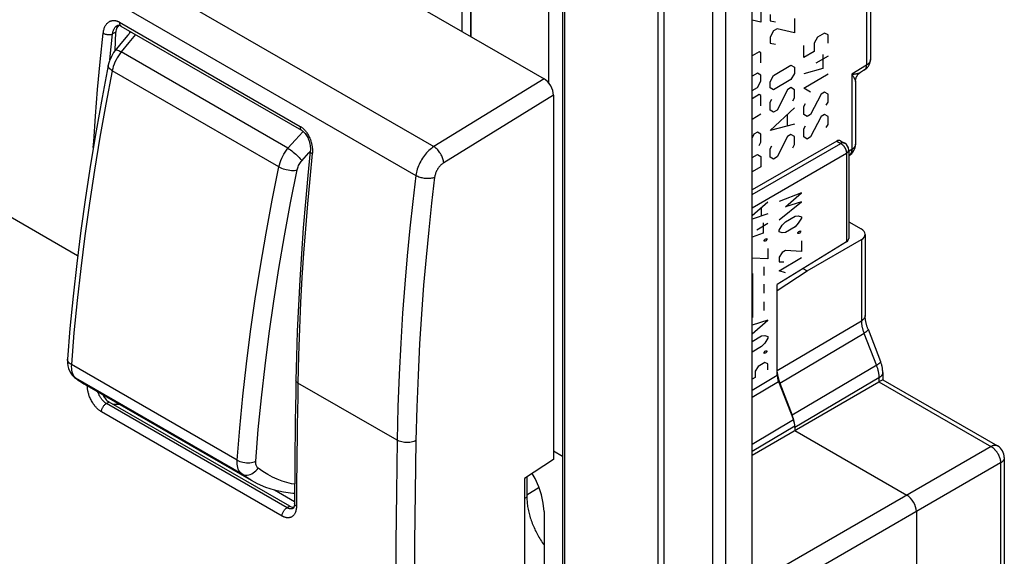
# Model space of a CAD drawing. Units: millimetres. Extents: x 101 to 170.4, y 49.9 to 147.7.
# Drawn here: x 133.8 to 170.4, y 84.8 to 104.8 of the extents above; entities that cross this region are included whole.
import ezdxf

# ---------------------------------------------------------------- set-up
doc = ezdxf.new("R2010")
doc.units = ezdxf.units.MM
doc.header["$LTSCALE"] = 16.335
doc.layers.get('0').update_dxf_attribs({"linetype": 'CONTINUOUS'})
for name, color, linetype in [('ASSI', 7, 'CONTINUOUS'), ('CURVE', 7, 'CONTINUOUS'), ('RACCORDO', 7, 'CONTINUOUS')]:
    doc.layers.add(name, color=color, linetype=linetype)

msp = doc.modelspace()

# ---------------------------------------------------------------- linework, layer by layer
at = {"color": 7, "linetype": 'CONTINUOUS'}
for p, q in [((106.471, 129.624), (153.284, 102.595)), ((161.025, 53.462), (161.025, 111.023)), ((153.459, 102.44), (153.459, 107.88)), ((153.968, 107.687), (153.968, 60.495)), ((165.43, 107.54), (165.43, 103.305)), ((150.551, 106.936), (150.551, 104.173)), ((150.562, 106.942), (150.562, 104.167)), ((150.231, 104.358), (150.231, 105.976)), ((137.518, 104.566), (137.534, 104.558)), ((137.535, 104.557), (144.257, 100.675)), ((137.318, 103.642), (137.348, 104.325)), ((165.43, 103.305), (165.43, 103.305)), ((165.213, 102.924), (165.062, 102.831)), ((164.875, 102.493), (164.875, 100.158)), ((153.637, 101.983), (153.637, 88.412)), ((164.176, 100.27), (161.025, 98.451)), ((164.32, 100.284), (164.473, 100.196)), ((164.623, 99.936), (164.623, 96.644)), ((164.638, 99.732), (164.623, 99.723)), ((164.623, 97.265), (165.089, 96.996)), ((165.235, 96.794), (165.235, 93.776)), ((164.539, 96.521), (161.964, 94.929)), ((163.074, 95.431), (165.095, 96.598)), ((161.964, 94.699), (163.074, 95.431)), ((162.92, 95.52), (163.074, 95.431)), ((161.964, 91.549), (161.964, 94.929)), ((165.343, 93.262), (165.808, 92.065)), ((165.889, 91.652), (165.889, 91.38)), ((161.025, 88.571), (165.749, 91.299)), ((162.012, 91.318), (162.569, 89.881)), ((162.057, 91.257), (162.522, 90.059)), ((165.889, 91.38), (165.749, 91.299)), ((165.889, 91.38), (170.165, 88.911)), ((143.821, 86.667), (137.098, 90.549)), ((162.616, 89.65), (162.616, 89.49)), ((162.616, 89.49), (166.788, 87.081)), ((153.968, 88.522), (153.637, 88.713)), ((153.637, 88.412), (152.558, 87.703)), ((170.415, 88.478), (170.415, 81.013)), ((152.558, 87.703), (152.558, 79.538)), ((152.646, 87.761), (152.646, 86.999)), ((143.256, 87.274), (143.995, 86.847)), ((143.998, 87.233), (143.995, 86.772)), ((143.944, 86.589), (143.944, 86.589)), ((143.995, 86.772), (143.995, 86.772)), ((167.142, 86.469), (167.142, 82.795))]:
    msp.add_line(p, q, dxfattribs=at)
at = {"color": 250, "linetype": 'CONTINUOUS'}
for p, q in [((102.512, 127.013), (149.183, 100.065)), ((101.855, 125.933), (148.515, 98.992)), ((157.537, 53.19), (157.537, 110.751)), ((157.761, 53.115), (157.761, 110.677)), ((159.556, 110.399), (159.556, 52.838)), ((160.033, 110.47), (160.033, 52.909)), ((154.041, 107.585), (154.041, 60.393)), ((165.29, 107.354), (165.29, 103.104)), ((135.925, 95.991), (120.487, 104.905)), ((137.378, 104.48), (137.43, 104.538)), ((137.408, 104.579), (137.409, 104.58)), ((137.43, 104.538), (137.47, 104.584)), ((137.485, 104.701), (144.207, 100.82)), ((137.534, 104.558), (137.535, 104.557)), ((137.126, 103.297), (137.224, 104.263)), ((137.348, 104.325), (137.224, 104.263)), ((165.29, 103.104), (164.734, 102.76)), ((153.284, 102.595), (149.183, 100.065)), ((153.637, 101.983), (149.549, 99.461)), ((161.025, 98.277), (164.326, 100.183)), ((164.875, 100.158), (164.875, 100.154)), ((161.025, 97.787), (164.539, 99.816)), ((164.538, 99.827), (164.539, 96.521)), ((164.748, 99.965), (164.623, 99.888)), ((165.095, 96.598), (165.095, 93.575)), ((161.964, 91.721), (165.095, 93.575)), ((162.057, 91.257), (165.202, 93.12)), ((165.19, 93.112), (165.654, 91.915)), ((165.667, 91.922), (162.522, 90.059)), ((147.815, 89.127), (144.124, 91.258)), ((161.025, 90.993), (161.964, 91.549)), ((161.025, 90.734), (162.012, 91.318)), ((165.749, 91.452), (162.616, 89.596)), ((165.749, 91.452), (165.749, 91.299)), ((137.098, 90.549), (136.994, 90.493)), ((143.534, 86.303), (136.81, 90.185)), ((143.717, 86.611), (136.994, 90.493)), ((162.569, 89.881), (161.025, 88.967)), ((162.616, 89.65), (161.025, 88.707)), ((169.921, 88.89), (161.025, 83.754)), ((170.274, 88.278), (161.025, 82.937)), ((170.274, 88.292), (170.274, 80.813)), ((153.102, 87.366), (152.646, 87.084)), ((152.646, 86.999), (152.558, 86.952)), ((143.821, 86.668), (143.717, 86.611))]:
    msp.add_line(p, q, dxfattribs=at)
for points in [[(136.875, 104.29), (136.881, 104.333), (136.888, 104.372), (136.896, 104.41), (136.906, 104.445), (136.917, 104.477), (136.929, 104.508), (136.942, 104.536), (136.955, 104.562), (136.969, 104.586), (136.984, 104.608), (136.999, 104.628), (137.015, 104.647), (137.03, 104.663), (137.046, 104.679), (137.063, 104.692), (137.079, 104.704), (137.095, 104.715), (137.112, 104.725), (137.128, 104.733), (137.144, 104.74), (137.16, 104.746), (137.176, 104.752), (137.192, 104.756), (137.208, 104.759), (137.223, 104.762), (137.238, 104.763), (137.253, 104.764), (137.268, 104.765), (137.283, 104.764), (137.297, 104.763), (137.311, 104.762), (137.324, 104.76), (137.338, 104.758), (137.351, 104.755), (137.363, 104.752), (137.375, 104.748), (137.387, 104.745), (137.399, 104.741), (137.41, 104.737), (137.422, 104.732), (137.434, 104.727), (137.446, 104.721), (137.458, 104.715), (137.472, 104.708), (137.485, 104.701)], [(137.224, 104.263), (137.229, 104.292), (137.234, 104.319), (137.24, 104.344), (137.247, 104.368), (137.255, 104.391), (137.264, 104.413), (137.273, 104.432), (137.282, 104.451), (137.292, 104.468), (137.302, 104.483), (137.312, 104.498), (137.323, 104.511), (137.333, 104.523), (137.344, 104.534), (137.355, 104.543), (137.366, 104.552), (137.377, 104.56), (137.387, 104.568), (137.398, 104.574), (137.408, 104.579)], [(137.485, 104.701), (137.483, 104.678), (137.484, 104.656), (137.486, 104.635), (137.491, 104.616), (137.498, 104.599), (137.506, 104.584), (137.517, 104.571), (137.529, 104.561), (137.534, 104.558)], [(136.508, 100.033), (136.522, 100.261), (136.589, 101.2), (136.67, 102.191), (136.765, 103.221), (136.875, 104.29)], [(136.875, 104.29), (136.899, 104.278), (136.926, 104.267), (136.955, 104.257), (136.986, 104.249), (137.017, 104.244), (137.049, 104.24), (137.081, 104.238), (137.113, 104.239), (137.144, 104.242), (137.173, 104.246), (137.199, 104.253), (137.224, 104.261)], [(165.214, 102.925), (165.221, 102.93), (165.229, 102.935), (165.236, 102.942), (165.242, 102.949), (165.248, 102.956), (165.254, 102.964), (165.26, 102.972), (165.265, 102.981), (165.269, 102.99), (165.273, 103), (165.277, 103.01), (165.28, 103.02), (165.283, 103.031), (165.285, 103.042), (165.287, 103.054), (165.289, 103.066), (165.29, 103.078), (165.29, 103.091), (165.29, 103.104)], [(165.43, 103.305), (165.43, 103.298), (165.43, 103.288), (165.428, 103.277), (165.426, 103.267), (165.423, 103.256), (165.42, 103.246), (165.416, 103.235), (165.411, 103.225), (165.405, 103.215), (165.399, 103.205), (165.393, 103.195), (165.385, 103.185), (165.377, 103.175), (165.369, 103.166), (165.36, 103.156), (165.35, 103.147), (165.339, 103.138), (165.328, 103.129), (165.316, 103.12), (165.303, 103.112), (165.29, 103.104)], [(164.734, 102.76), (164.734, 99.941), (164.734, 99.925), (164.732, 99.91), (164.731, 99.895), (164.728, 99.88), (164.725, 99.866), (164.722, 99.852), (164.718, 99.839), (164.713, 99.827), (164.708, 99.815), (164.702, 99.803), (164.696, 99.792), (164.689, 99.782), (164.682, 99.772), (164.674, 99.763), (164.666, 99.754), (164.657, 99.746), (164.648, 99.739), (164.638, 99.732)], [(164.734, 102.76), (164.767, 102.762), (164.798, 102.765), (164.827, 102.768), (164.854, 102.771), (164.878, 102.775), (164.901, 102.779), (164.923, 102.783), (164.943, 102.787), (164.961, 102.792), (164.978, 102.796), (164.994, 102.801), (165.008, 102.806), (165.021, 102.811), (165.033, 102.816), (165.044, 102.821), (165.054, 102.826), (165.063, 102.832)], [(164.734, 102.76), (164.752, 102.735), (164.769, 102.711), (164.784, 102.689), (164.797, 102.668), (164.809, 102.649), (164.82, 102.631), (164.83, 102.614), (164.838, 102.599), (164.845, 102.584), (164.852, 102.571), (164.857, 102.558), (164.862, 102.547), (164.866, 102.536), (164.869, 102.526), (164.871, 102.517), (164.873, 102.509), (164.874, 102.502), (164.875, 102.495), (164.875, 102.493)], [(144.207, 100.82), (144.206, 100.796), (144.206, 100.774), (144.209, 100.754), (144.213, 100.735), (144.22, 100.717), (144.229, 100.702), (144.239, 100.69), (144.251, 100.679), (144.257, 100.675)], [(144.207, 100.82), (144.224, 100.81), (144.24, 100.799), (144.257, 100.787), (144.274, 100.775), (144.291, 100.761), (144.309, 100.747), (144.327, 100.73), (144.345, 100.713)], [(144.345, 100.713), (144.363, 100.694), (144.382, 100.674), (144.401, 100.652), (144.42, 100.628), (144.44, 100.603), (144.459, 100.575), (144.478, 100.546), (144.497, 100.515), (144.515, 100.483), (144.532, 100.45), (144.548, 100.416), (144.563, 100.383), (144.577, 100.35), (144.589, 100.318), (144.6, 100.287), (144.609, 100.257), (144.618, 100.229), (144.625, 100.201), (144.632, 100.174), (144.637, 100.149), (144.642, 100.124), (144.646, 100.1), (144.65, 100.077), (144.653, 100.055), (144.656, 100.034), (144.658, 100.014), (144.66, 99.994), (144.661, 99.975), (144.662, 99.957), (144.663, 99.94), (144.663, 99.923), (144.663, 99.906), (144.663, 99.891), (144.663, 99.876), (144.662, 99.861), (144.662, 99.847), (144.661, 99.834), (144.66, 99.821), (144.659, 99.808), (144.562, 98.86)], [(149.183, 100.065), (149.137, 100.035), (149.091, 100), (149.046, 99.963), (149.001, 99.923), (148.957, 99.88), (148.915, 99.835), (148.873, 99.787), (148.833, 99.737), (148.795, 99.685), (148.759, 99.631), (148.724, 99.576), (148.692, 99.519), (148.662, 99.461), (148.634, 99.403), (148.609, 99.344), (148.586, 99.284), (148.566, 99.225), (148.549, 99.166), (148.535, 99.107), (148.524, 99.049), (148.515, 98.992)], [(149.549, 99.461), (149.546, 99.496), (149.541, 99.533), (149.533, 99.571), (149.522, 99.609), (149.509, 99.648), (149.493, 99.687), (149.476, 99.726), (149.456, 99.764), (149.434, 99.802), (149.411, 99.839), (149.386, 99.874), (149.36, 99.908), (149.332, 99.94), (149.303, 99.97), (149.274, 99.998), (149.244, 100.023), (149.214, 100.046), (149.183, 100.065)], [(164.176, 100.27), (164.336, 100.178), (164.345, 100.172), (164.355, 100.165), (164.364, 100.158), (164.373, 100.151), (164.382, 100.144), (164.391, 100.136), (164.4, 100.127), (164.409, 100.118), (164.417, 100.109), (164.426, 100.1), (164.434, 100.09), (164.442, 100.08), (164.45, 100.069), (164.457, 100.059), (164.464, 100.048), (164.471, 100.037), (164.478, 100.026), (164.484, 100.014), (164.49, 100.003), (164.496, 99.991), (164.502, 99.979), (164.507, 99.967), (164.511, 99.955), (164.516, 99.943), (164.52, 99.931), (164.524, 99.919), (164.527, 99.908), (164.53, 99.896), (164.532, 99.884), (164.534, 99.872), (164.536, 99.861), (164.537, 99.849), (164.538, 99.838), (164.538, 99.827)], [(164.473, 100.196), (164.467, 100.199), (164.461, 100.202), (164.454, 100.204), (164.446, 100.207), (164.439, 100.208), (164.431, 100.209), (164.423, 100.21), (164.415, 100.21), (164.406, 100.21), (164.398, 100.209), (164.389, 100.207), (164.381, 100.205), (164.372, 100.203), (164.363, 100.2), (164.354, 100.196), (164.345, 100.192), (164.336, 100.188), (164.326, 100.183)], [(164.875, 100.154), (164.874, 100.143), (164.873, 100.131), (164.87, 100.12), (164.867, 100.109), (164.864, 100.097), (164.859, 100.086), (164.854, 100.075), (164.848, 100.064), (164.841, 100.053), (164.833, 100.043), (164.825, 100.032), (164.816, 100.022), (164.806, 100.012), (164.796, 100.002), (164.785, 99.992), (164.773, 99.983), (164.761, 99.974), (164.748, 99.965)], [(144.657, 99.796), (144.636, 99.81), (144.618, 99.825), (144.603, 99.84), (144.593, 99.856), (144.586, 99.872), (144.584, 99.889), (144.584, 99.897)], [(164.539, 99.816), (164.547, 99.821), (164.556, 99.827), (164.564, 99.833), (164.571, 99.839), (164.578, 99.845), (164.585, 99.852), (164.591, 99.858), (164.596, 99.865), (164.601, 99.872), (164.606, 99.879), (164.61, 99.886), (164.613, 99.893), (164.616, 99.9), (164.619, 99.908), (164.621, 99.915), (164.622, 99.923), (164.623, 99.93), (164.623, 99.936)], [(149.549, 99.461), (149.526, 99.445), (149.503, 99.429), (149.48, 99.41), (149.458, 99.39), (149.435, 99.369), (149.414, 99.346), (149.393, 99.322), (149.373, 99.297), (149.353, 99.271), (149.335, 99.245), (149.318, 99.217), (149.301, 99.189), (149.286, 99.16), (149.272, 99.131), (149.259, 99.101), (149.248, 99.072), (149.238, 99.042), (149.229, 99.012), (149.222, 98.982), (149.216, 98.952), (149.211, 98.921)], [(148.515, 98.992), (148.401, 98.023), (148.293, 97.024), (148.193, 95.996), (148.102, 94.945), (148.021, 93.865), (147.949, 92.744), (147.89, 91.577), (147.844, 90.371), (147.815, 89.127)], [(148.515, 98.992), (148.547, 98.975), (148.581, 98.959), (148.618, 98.944), (148.656, 98.931), (148.695, 98.919), (148.736, 98.909), (148.778, 98.9), (148.821, 98.893), (148.863, 98.888), (148.906, 98.885), (148.949, 98.884), (148.991, 98.884), (149.032, 98.887), (149.071, 98.891), (149.11, 98.897), (149.146, 98.905), (149.18, 98.914), (149.212, 98.926)], [(144.562, 98.86), (144.476, 97.929), (144.4, 97.004), (144.333, 96.095), (144.275, 95.192), (144.224, 94.259), (144.181, 93.286), (144.147, 92.286), (144.124, 91.258)], [(149.211, 98.921), (149.096, 97.958), (148.99, 96.967), (148.892, 95.947), (148.801, 94.901), (148.719, 93.827), (148.65, 92.713), (148.593, 91.554), (148.548, 90.355), (148.516, 89.115)], [(165.235, 93.776), (165.235, 93.767), (165.234, 93.757), (165.233, 93.746), (165.23, 93.736), (165.227, 93.725), (165.224, 93.715), (165.22, 93.704), (165.215, 93.694), (165.209, 93.684), (165.203, 93.674), (165.196, 93.664), (165.189, 93.654), (165.181, 93.644), (165.172, 93.635), (165.162, 93.626), (165.153, 93.617), (165.142, 93.608), (165.131, 93.599), (165.12, 93.591), (165.107, 93.583), (165.095, 93.575)], [(165.095, 93.575), (165.095, 93.554), (165.096, 93.534), (165.097, 93.513), (165.098, 93.492), (165.1, 93.471), (165.103, 93.45), (165.106, 93.429), (165.109, 93.408), (165.112, 93.386), (165.116, 93.364), (165.121, 93.343), (165.126, 93.321), (165.131, 93.298), (165.137, 93.276), (165.143, 93.253), (165.149, 93.23), (165.157, 93.206), (165.164, 93.183), (165.172, 93.159), (165.181, 93.136), (165.19, 93.112)], [(165.343, 93.262), (165.344, 93.259), (165.345, 93.255), (165.345, 93.251), (165.344, 93.246), (165.343, 93.241), (165.341, 93.237), (165.338, 93.231), (165.335, 93.226), (165.331, 93.221), (165.326, 93.215), (165.321, 93.209), (165.315, 93.203), (165.309, 93.197), (165.302, 93.19), (165.294, 93.184), (165.286, 93.177), (165.278, 93.17), (165.268, 93.163), (165.259, 93.156), (165.248, 93.149), (165.237, 93.142), (165.226, 93.135), (165.214, 93.127), (165.202, 93.12)], [(165.808, 92.065), (165.809, 92.061), (165.81, 92.057), (165.809, 92.053), (165.809, 92.049), (165.807, 92.044), (165.805, 92.039), (165.803, 92.034), (165.799, 92.029), (165.795, 92.023), (165.791, 92.017), (165.786, 92.011), (165.78, 92.005), (165.773, 91.999), (165.766, 91.993), (165.759, 91.986), (165.751, 91.98), (165.742, 91.973), (165.733, 91.966), (165.723, 91.959), (165.713, 91.952), (165.702, 91.944), (165.691, 91.937), (165.679, 91.93), (165.667, 91.922)], [(165.654, 91.915), (165.664, 91.888), (165.674, 91.862), (165.683, 91.835), (165.691, 91.809), (165.699, 91.782), (165.706, 91.756), (165.713, 91.73), (165.719, 91.703), (165.725, 91.677), (165.73, 91.651), (165.735, 91.626), (165.738, 91.6), (165.742, 91.575), (165.744, 91.55), (165.746, 91.525), (165.748, 91.5), (165.749, 91.476), (165.749, 91.452)], [(165.889, 91.652), (165.889, 91.644), (165.888, 91.634), (165.887, 91.623), (165.884, 91.612), (165.882, 91.602), (165.878, 91.591), (165.874, 91.581), (165.869, 91.571), (165.863, 91.56), (165.857, 91.55), (165.85, 91.54), (165.843, 91.531), (165.835, 91.521), (165.826, 91.512), (165.817, 91.502), (165.807, 91.493), (165.796, 91.485), (165.785, 91.476), (165.774, 91.468), (165.762, 91.46), (165.749, 91.452)], [(144.124, 91.258), (144.102, 91.272), (144.084, 91.287), (144.07, 91.304), (144.059, 91.321), (144.053, 91.339), (144.05, 91.358), (144.05, 91.36)], [(144.124, 91.258), (144.115, 90.728), (144.107, 90.203), (144.1, 89.683), (144.093, 89.168), (144.087, 88.658), (144.081, 88.154), (144.076, 87.654), (144.072, 87.159), (144.068, 86.67)], [(165.749, 91.299), (169.933, 88.883), (169.946, 88.875), (169.958, 88.867), (169.971, 88.858), (169.983, 88.849), (169.996, 88.839), (170.008, 88.829), (170.02, 88.819), (170.032, 88.808), (170.044, 88.796), (170.055, 88.785), (170.067, 88.773), (170.078, 88.76), (170.089, 88.748), (170.1, 88.734), (170.111, 88.721), (170.121, 88.707), (170.131, 88.693), (170.141, 88.679), (170.151, 88.665), (170.16, 88.65), (170.169, 88.635), (170.178, 88.62), (170.186, 88.605), (170.194, 88.589), (170.202, 88.574), (170.209, 88.558), (170.216, 88.542), (170.223, 88.526), (170.229, 88.51), (170.235, 88.494), (170.241, 88.478), (170.246, 88.462), (170.251, 88.446), (170.255, 88.43), (170.259, 88.415), (170.262, 88.399), (170.265, 88.383), (170.268, 88.368), (170.27, 88.352), (170.272, 88.337), (170.273, 88.322), (170.274, 88.307), (170.274, 88.292)], [(136.81, 90.185), (136.793, 90.195), (136.776, 90.206), (136.759, 90.218), (136.742, 90.23), (136.724, 90.244), (136.706, 90.258), (136.687, 90.274), (136.668, 90.292), (136.649, 90.31), (136.629, 90.331), (136.609, 90.352), (136.588, 90.376), (136.567, 90.4), (136.547, 90.427), (136.526, 90.455), (136.505, 90.486), (136.484, 90.518), (136.463, 90.552), (136.443, 90.588), (136.423, 90.625), (136.405, 90.663), (136.388, 90.7), (136.372, 90.738), (136.358, 90.774), (136.346, 90.809), (136.336, 90.842), (136.326, 90.874), (136.318, 90.904), (136.312, 90.934), (136.306, 90.961), (136.301, 90.988), (136.297, 91.014), (136.293, 91.038), (136.291, 91.061), (136.289, 91.084), (136.287, 91.105), (136.286, 91.126), (136.285, 91.145), (136.285, 91.158)], [(136.994, 90.493), (136.984, 90.499), (136.974, 90.505), (136.963, 90.512), (136.953, 90.52), (136.943, 90.527), (136.932, 90.536), (136.921, 90.545), (136.909, 90.555), (136.898, 90.566), (136.886, 90.577), (136.874, 90.589), (136.861, 90.602), (136.849, 90.616), (136.836, 90.631), (136.823, 90.647), (136.81, 90.665), (136.797, 90.683), (136.784, 90.702), (136.771, 90.723), (136.757, 90.745), (136.745, 90.768), (136.732, 90.792), (136.72, 90.816), (136.709, 90.84), (136.699, 90.863), (136.69, 90.886), (136.682, 90.909), (136.675, 90.931), (136.674, 90.933)], [(136.81, 90.185), (136.811, 90.207), (136.814, 90.231), (136.82, 90.255), (136.826, 90.279), (136.835, 90.303), (136.846, 90.327), (136.858, 90.351), (136.872, 90.374), (136.887, 90.396), (136.903, 90.416), (136.92, 90.436), (136.937, 90.453), (136.956, 90.469), (136.974, 90.482), (136.993, 90.493)], [(137.496, 90.459), (137.453, 90.457), (137.384, 90.456), (137.315, 90.457), (137.256, 90.458)], [(147.815, 89.127), (147.787, 87.196), (147.767, 85.318), (147.755, 83.492), (147.75, 81.718), (147.752, 79.995), (147.76, 78.324), (147.773, 76.703), (147.792, 75.133), (147.815, 73.614)], [(148.516, 89.115), (148.477, 89.097), (148.434, 89.08), (148.389, 89.066), (148.341, 89.055), (148.292, 89.047), (148.241, 89.042), (148.19, 89.04), (148.138, 89.041), (148.087, 89.045), (148.036, 89.051), (147.987, 89.061), (147.94, 89.074), (147.895, 89.089), (147.853, 89.107), (147.815, 89.127)], [(148.516, 89.115), (148.488, 87.187), (148.468, 85.311), (148.456, 83.486), (148.451, 81.714), (148.453, 79.993), (148.46, 78.323), (148.473, 76.704), (148.492, 75.135), (148.516, 73.618)], [(170.165, 88.911), (170.163, 88.912), (170.154, 88.917), (170.145, 88.921), (170.135, 88.925), (170.126, 88.928), (170.116, 88.93), (170.105, 88.932), (170.095, 88.933), (170.084, 88.934), (170.074, 88.935), (170.063, 88.934), (170.051, 88.934), (170.04, 88.932), (170.029, 88.93), (170.017, 88.928), (170.005, 88.925), (169.993, 88.922), (169.982, 88.918), (169.969, 88.913), (169.957, 88.908), (169.945, 88.902), (169.933, 88.896), (169.921, 88.89)], [(170.415, 88.478), (170.415, 88.476), (170.414, 88.466), (170.413, 88.456), (170.412, 88.446), (170.409, 88.436), (170.407, 88.426), (170.403, 88.416), (170.399, 88.407), (170.395, 88.397), (170.389, 88.388), (170.384, 88.378), (170.378, 88.369), (170.371, 88.36), (170.363, 88.351), (170.355, 88.342), (170.347, 88.333), (170.338, 88.325), (170.329, 88.316), (170.319, 88.308), (170.308, 88.3), (170.298, 88.292), (170.286, 88.285), (170.274, 88.278)], [(143.534, 86.303), (143.535, 86.325), (143.538, 86.349), (143.543, 86.372), (143.55, 86.397), (143.559, 86.421), (143.57, 86.445), (143.582, 86.469), (143.595, 86.492), (143.61, 86.514), (143.626, 86.534), (143.643, 86.553), (143.661, 86.571), (143.679, 86.586), (143.698, 86.6), (143.717, 86.611)], [(144.065, 86.606), (144.061, 86.574), (144.056, 86.542), (144.049, 86.51), (144.041, 86.48), (144.032, 86.452), (144.021, 86.425), (144.01, 86.4), (143.997, 86.377), (143.984, 86.357), (143.97, 86.339), (143.956, 86.322), (143.941, 86.308), (143.926, 86.294), (143.91, 86.283), (143.895, 86.273), (143.879, 86.265), (143.863, 86.257), (143.848, 86.251), (143.832, 86.246), (143.816, 86.242), (143.8, 86.239), (143.785, 86.237), (143.77, 86.236), (143.754, 86.236), (143.739, 86.236), (143.725, 86.237), (143.71, 86.239), (143.696, 86.241), (143.682, 86.244), (143.668, 86.247), (143.655, 86.251), (143.642, 86.254), (143.63, 86.259), (143.617, 86.263), (143.604, 86.268), (143.591, 86.274), (143.578, 86.28), (143.564, 86.287), (143.549, 86.295), (143.534, 86.303)], [(143.944, 86.589), (143.942, 86.588), (143.932, 86.583), (143.922, 86.579), (143.912, 86.576), (143.903, 86.573), (143.893, 86.571), (143.884, 86.569), (143.875, 86.568), (143.865, 86.568), (143.856, 86.568), (143.847, 86.568), (143.839, 86.569), (143.83, 86.57), (143.822, 86.571), (143.813, 86.573), (143.805, 86.575), (143.797, 86.577), (143.79, 86.579), (143.782, 86.582), (143.774, 86.584), (143.767, 86.587), (143.759, 86.59), (143.751, 86.594), (143.743, 86.597), (143.734, 86.602), (143.726, 86.606), (143.717, 86.611)], [(144.068, 86.67), (144.047, 86.684), (144.029, 86.699), (144.014, 86.716), (144.004, 86.734), (143.997, 86.752), (143.995, 86.772)], [(144.068, 86.67), (144.067, 86.637), (144.065, 86.606)]]:
    msp.add_lwpolyline(points, dxfattribs=at)
at = {"color": 7, "linetype": 'CONTINUOUS'}
for points in [[(137.395, 104.519), (137.38, 104.487), (137.368, 104.451), (137.359, 104.412), (137.352, 104.37), (137.348, 104.325)], [(137.446, 104.587), (137.431, 104.572), (137.412, 104.547), (137.395, 104.519)], [(137.408, 104.579), (137.413, 104.581), (137.424, 104.585), (137.437, 104.587)], [(137.437, 104.587), (137.452, 104.587), (137.471, 104.584), (137.493, 104.577), (137.518, 104.566)], [(165.213, 102.924), (165.222, 102.93), (165.238, 102.941), (165.254, 102.952), (165.268, 102.964), (165.283, 102.976), (165.296, 102.989), (165.309, 103.003), (165.322, 103.016), (165.334, 103.031), (165.345, 103.045), (165.355, 103.06), (165.365, 103.075), (165.374, 103.091), (165.383, 103.107), (165.391, 103.123), (165.398, 103.14), (165.404, 103.156), (165.41, 103.173), (165.415, 103.19), (165.419, 103.208), (165.423, 103.225), (165.426, 103.243), (165.428, 103.26), (165.43, 103.278), (165.43, 103.296), (165.43, 103.305)], [(164.875, 102.493), (164.875, 102.51), (164.876, 102.526), (164.878, 102.542), (164.88, 102.558), (164.883, 102.574), (164.886, 102.589), (164.891, 102.605), (164.896, 102.62), (164.901, 102.635), (164.907, 102.65), (164.914, 102.665), (164.921, 102.68), (164.929, 102.694), (164.937, 102.707), (164.946, 102.721), (164.956, 102.734), (164.966, 102.746), (164.976, 102.759), (164.987, 102.77), (164.999, 102.782), (165.01, 102.792), (165.023, 102.803), (165.035, 102.813), (165.048, 102.822), (165.062, 102.831)], [(144.258, 100.675), (144.274, 100.665), (144.296, 100.65), (144.32, 100.63), (144.344, 100.608), (144.369, 100.582), (144.394, 100.552), (144.419, 100.519), (144.443, 100.483), (144.466, 100.444), (144.488, 100.402), (144.509, 100.357), (144.527, 100.311), (144.544, 100.262), (144.558, 100.212), (144.57, 100.16), (144.579, 100.108), (144.585, 100.057), (144.588, 100.006), (144.588, 99.959), (144.586, 99.916), (144.584, 99.898)], [(144.584, 99.897), (144.491, 98.984), (144.401, 98.006), (144.321, 97.033), (144.251, 96.065), (144.19, 95.101), (144.14, 94.143), (144.1, 93.189), (144.07, 92.242), (144.05, 91.36)], [(165.343, 93.262), (165.337, 93.278), (165.328, 93.303), (165.319, 93.328), (165.311, 93.353), (165.303, 93.378), (165.295, 93.402), (165.288, 93.426), (165.282, 93.45), (165.276, 93.474), (165.27, 93.497), (165.265, 93.52), (165.26, 93.543), (165.256, 93.565), (165.252, 93.587), (165.249, 93.609), (165.246, 93.63), (165.243, 93.651), (165.241, 93.671), (165.239, 93.691), (165.237, 93.71), (165.236, 93.729), (165.236, 93.748), (165.235, 93.766), (165.235, 93.776)], [(165.889, 91.652), (165.889, 91.672), (165.888, 91.701), (165.886, 91.73), (165.884, 91.759), (165.88, 91.788), (165.876, 91.817), (165.871, 91.846), (165.865, 91.875), (165.859, 91.904), (165.851, 91.932), (165.843, 91.961), (165.835, 91.989), (165.825, 92.018), (165.815, 92.046), (165.808, 92.065)], [(144.05, 91.36), (144.043, 90.9), (144.035, 90.375), (144.027, 89.85), (144.02, 89.325), (144.014, 88.801), (144.008, 88.278), (144.003, 87.755), (143.998, 87.233)], [(136.859, 90.826), (136.865, 90.814), (136.887, 90.773), (136.911, 90.735), (136.936, 90.7), (136.961, 90.667), (136.988, 90.637), (137.016, 90.611), (137.043, 90.587), (137.07, 90.567), (137.098, 90.549)], [(152.646, 86.999), (152.647, 86.952), (152.648, 86.903), (152.651, 86.855), (152.655, 86.805), (152.66, 86.755), (152.666, 86.705), (152.674, 86.655), (152.682, 86.603), (152.692, 86.552), (152.702, 86.5), (152.714, 86.448), (152.727, 86.396), (152.741, 86.344), (152.755, 86.291), (152.771, 86.238)], [(143.821, 86.667), (143.849, 86.653), (143.877, 86.641), (143.906, 86.633), (143.934, 86.627), (143.962, 86.625), (143.969, 86.626)], [(143.975, 86.64), (143.968, 86.623), (143.961, 86.61), (143.955, 86.6), (143.95, 86.594), (143.947, 86.591), (143.945, 86.589), (143.944, 86.589)], [(143.995, 86.772), (143.994, 86.74), (143.991, 86.712), (143.987, 86.685), (143.981, 86.661), (143.975, 86.64)], [(152.771, 86.238), (152.788, 86.185), (152.806, 86.133), (152.825, 86.08), (152.845, 86.027), (152.866, 85.974)], [(152.866, 85.974), (152.888, 85.922), (152.911, 85.869), (152.935, 85.817), (152.959, 85.765), (152.985, 85.714), (153.011, 85.662), (153.039, 85.611), (153.067, 85.561), (153.096, 85.511), (153.125, 85.461), (153.156, 85.412), (153.187, 85.363), (153.219, 85.315), (153.252, 85.268), (153.283, 85.225)]]:
    msp.add_lwpolyline(points, dxfattribs=at)
for centre, radius, start, end in [((164.323, 99.936), 0.3, 0.0008, 59.9992), ((164.375, 100.158), 0.5, 301.7338, 360), ((169.915, 88.478), 0.5, 0.0008, 59.9992)]:
    msp.add_arc(centre, radius, start, end, dxfattribs=at)
for centre, major_axis, ratio, start_param, end_param in [((198.972, 131.669), (43.272, 77.436), 0.566665, -4.062957, -4.061839), ((153.283, 102.187), (-0.25, 0.433), 0.577858, -2.354565, -0.784682), ((164.172, 100.023), (0.146, 0.262), 0.567169, -0.008427, 0.759566), ((164.735, 96.799), (0.5, -0.007), 0.567225, -0.759517, 0.793826), ((164.323, 96.641), (0.3, 0.005), 0.587374, -0.776982, -0.009038), ((162.67, 91.311), (-0.5, 0.866), 0.577379, 0.857309, 1.308766), ((162.318, 91.345), (-0.25, 0.433), 0.577379, 0.785249, 1.308766), ((161.909, 90.004), (-0.5, 0.866), 0.577379, 4.15028, 4.450359), ((162.263, 89.854), (-0.25, 0.433), 0.577379, -2.356343, -1.832826), ((161.909, 90.004), (-0.5, 0.866), 0.577379, -2.356343, -2.298142), ((166.788, 86.673), (-0.25, 0.433), 0.577508, -2.356091, -0.785599)]:
    msp.add_ellipse(centre, major_axis=major_axis, ratio=ratio, start_param=start_param, end_param=end_param, dxfattribs=at)
at = {"layer": 'ASSI', "color": 7, "linetype": 'CONTINUOUS'}
for p, q in [((136.185, 91.215), (142.389, 87.633)), ((152.646, 87.761), (152.646, 86.999)), ((153.283, 86.468), (153.283, 84.019))]:
    msp.add_line(p, q, dxfattribs=at)
at = {"layer": 'ASSI', "color": 250, "linetype": 'CONTINUOUS'}
msp.add_line((152.646, 86.999), (152.558, 86.952), dxfattribs=at)
at = {"layer": 'ASSI', "color": 7, "linetype": 'CONTINUOUS'}
for points in [[(153.283, 86.468), (153.256, 86.78), (153.193, 87.089), (153.093, 87.394), (152.952, 87.705), (152.844, 87.891)], [(152.646, 86.999), (152.647, 86.952), (152.648, 86.903), (152.651, 86.855), (152.655, 86.805), (152.66, 86.755), (152.666, 86.705), (152.674, 86.655), (152.682, 86.603), (152.692, 86.552), (152.702, 86.5), (152.714, 86.448), (152.727, 86.396), (152.741, 86.344), (152.755, 86.291), (152.771, 86.238)], [(152.771, 86.238), (152.788, 86.185), (152.806, 86.133), (152.825, 86.08), (152.845, 86.027), (152.866, 85.974)], [(152.866, 85.974), (152.888, 85.922), (152.911, 85.869), (152.935, 85.817), (152.959, 85.765), (152.985, 85.714), (153.011, 85.662), (153.039, 85.611), (153.067, 85.561), (153.096, 85.511), (153.125, 85.461), (153.156, 85.412), (153.187, 85.363), (153.219, 85.315), (153.252, 85.268), (153.283, 85.225)]]:
    msp.add_lwpolyline(points, dxfattribs=at)
at = {"layer": 'CURVE', "color": 250, "linetype": 'CONTINUOUS'}
for p, q in [((161.352, 105.229), (161.352, 104.699)), ((161.699, 104.982), (161.699, 104.755)), ((162.602, 104.84), (162.602, 104.309)), ((161.352, 104.699), (161.025, 104.772)), ((161.699, 104.755), (161.893, 104.719)), ((161.957, 104.454), (161.828, 104.377)), ((162.602, 104.309), (161.957, 104.454)), ((161.029, 103.748), (161.029, 104.203)), ((161.828, 104.377), (161.699, 104.148)), ((161.699, 104.148), (161.699, 103.921)), ((163.465, 104.143), (163.336, 103.914)), ((163.724, 104.297), (163.465, 104.143)), ((163.853, 104.223), (163.724, 104.297)), ((163.853, 103.919), (163.853, 104.223)), ((161.699, 103.921), (161.893, 103.885)), ((162.949, 103.379), (162.949, 103.834)), ((163.336, 103.914), (163.336, 103.611)), ((161.287, 103.599), (161.025, 103.442)), ((161.352, 103.561), (161.287, 103.599)), ((161.352, 103.182), (161.352, 103.561)), ((163.336, 103.611), (162.949, 103.379)), ((163.853, 103.439), (163.401, 103.169)), ((163.659, 103.5), (163.659, 102.97)), ((161.828, 102.709), (162.473, 103.095)), ((162.473, 103.095), (162.602, 103.02)), ((162.602, 103.02), (162.602, 102.793)), ((161.223, 102.802), (161.025, 102.684)), ((161.352, 102.727), (161.223, 102.802)), ((161.352, 102.5), (161.352, 102.727)), ((161.699, 102.48), (161.828, 102.709)), ((162.602, 102.793), (162.473, 102.564)), ((163.659, 102.97), (162.949, 102.773)), ((162.949, 102.242), (163.853, 102.782)), ((161.025, 102.153), (161.223, 102.271)), ((161.223, 102.271), (161.352, 102.5)), ((161.699, 102.253), (161.699, 102.48)), ((161.828, 102.178), (161.699, 102.253)), ((162.473, 102.564), (161.828, 102.178)), ((162.473, 102.261), (162.344, 102.184)), ((162.602, 102.186), (162.473, 102.261)), ((161.287, 102.007), (161.025, 101.85)), ((161.352, 101.969), (161.287, 102.007)), ((161.352, 101.59), (161.352, 101.969)), ((162.344, 102.184), (161.957, 101.421)), ((162.538, 101.769), (162.602, 101.883)), ((162.602, 101.883), (162.602, 102.186)), ((163.207, 102.093), (162.949, 102.242)), ((163.595, 102.021), (163.207, 101.259)), ((163.724, 102.099), (163.595, 102.021)), ((163.853, 102.024), (163.724, 102.099)), ((163.853, 101.721), (163.853, 102.024)), ((161.699, 101.722), (161.764, 101.836)), ((161.699, 101.419), (161.699, 101.722)), ((162.949, 101.56), (163.014, 101.674)), ((162.949, 101.257), (162.949, 101.56)), ((163.788, 101.606), (163.853, 101.721)), ((161.025, 101.092), (161.352, 101.287)), ((161.699, 100.661), (162.602, 101.504)), ((161.828, 101.344), (161.699, 101.419)), ((161.957, 101.421), (161.828, 101.344)), ((162.344, 100.844), (162.344, 101.249)), ((163.078, 101.182), (162.949, 101.257)), ((163.207, 101.259), (163.078, 101.182)), ((163.595, 101.187), (163.207, 100.425)), ((163.724, 101.265), (163.595, 101.187)), ((163.853, 101.19), (163.724, 101.265)), ((163.853, 100.887), (163.853, 101.19)), ((162.602, 100.897), (161.699, 100.661)), ((162.949, 100.726), (163.014, 100.84)), ((163.788, 100.772), (163.853, 100.887)), ((161.094, 100.526), (161.025, 100.392)), ((161.223, 100.603), (161.094, 100.526)), ((161.352, 100.529), (161.223, 100.603)), ((161.352, 100.226), (161.352, 100.529)), ((162.344, 100.44), (161.957, 99.678)), ((162.473, 100.517), (162.344, 100.44)), ((162.602, 100.442), (162.473, 100.517)), ((162.602, 100.139), (162.602, 100.442)), ((162.949, 100.423), (162.949, 100.726)), ((163.078, 100.348), (162.949, 100.423)), ((163.207, 100.425), (163.078, 100.348)), ((161.287, 100.111), (161.352, 100.226)), ((161.699, 99.978), (161.764, 100.093)), ((162.538, 100.025), (162.602, 100.139)), ((161.029, 99.654), (161.223, 99.769)), ((161.223, 99.769), (161.352, 99.695)), ((161.352, 99.695), (161.352, 99.316)), ((161.699, 99.675), (161.699, 99.978)), ((161.025, 99.647), (161.029, 99.654)), ((161.352, 99.316), (161.025, 99.121)), ((161.828, 99.601), (161.699, 99.675)), ((161.957, 99.678), (161.828, 99.601)), ((162.867, 98.345), (162.033, 98.014)), ((162.271, 97.821), (162.867, 98.345)), ((161.025, 97.494), (161.616, 98.006)), ((162.033, 97.342), (162.867, 98.009)), ((162.867, 98.009), (162.271, 97.821)), ((161.616, 97.558), (161.025, 97.363)), ((161.378, 97.49), (161.378, 97.789)), ((162.628, 97.474), (162.748, 97.49)), ((162.748, 97.49), (162.867, 97.449)), ((161.616, 97.203), (161.199, 96.954)), ((161.438, 97.227), (161.438, 96.835)), ((162.033, 96.95), (162.152, 97.134)), ((162.152, 97.134), (162.271, 97.261)), ((162.271, 97.261), (162.628, 97.474)), ((162.748, 97.21), (162.628, 97.082)), ((162.867, 97.393), (162.748, 97.21)), ((162.867, 97.449), (162.867, 97.393)), ((161.438, 96.835), (161.025, 96.694)), ((162.033, 96.894), (162.033, 96.95)), ((162.152, 96.854), (162.033, 96.894)), ((162.271, 96.869), (162.152, 96.854)), ((162.628, 97.082), (162.271, 96.869)), ((162.728, 96.862), (162.767, 96.904)), ((162.728, 96.824), (162.728, 96.862)), ((162.767, 96.83), (162.728, 96.824)), ((162.767, 96.904), (162.787, 96.916)), ((162.787, 96.841), (162.767, 96.83)), ((162.787, 96.916), (162.827, 96.921)), ((162.827, 96.884), (162.787, 96.841)), ((162.827, 96.921), (162.827, 96.884)), ((161.477, 96.579), (161.517, 96.621)), ((161.477, 96.542), (161.477, 96.579)), ((161.517, 96.547), (161.477, 96.542)), ((161.517, 96.621), (161.537, 96.633)), ((161.537, 96.559), (161.517, 96.547)), ((161.537, 96.633), (161.577, 96.638)), ((161.577, 96.601), (161.537, 96.559)), ((161.577, 96.638), (161.577, 96.601)), ((162.867, 96.553), (162.867, 96.161)), ((161.616, 96.27), (161.616, 95.878)), ((162.152, 96.126), (162.033, 95.943)), ((162.271, 96.197), (162.152, 96.126)), ((162.867, 96.161), (162.271, 96.197)), ((161.616, 95.878), (161.025, 95.914)), ((162.033, 95.943), (162.033, 95.775)), ((162.033, 95.439), (162.867, 95.937)), ((162.033, 95.775), (162.212, 95.769)), ((161.054, 93.704), (161.054, 95.337)), ((161.477, 95.263), (161.477, 95.59)), ((162.271, 95.357), (162.033, 95.439)), ((161.477, 94.61), (161.477, 94.937)), ((161.477, 93.957), (161.477, 94.284)), ((161.616, 93.602), (161.025, 93.407)), ((161.025, 93.09), (161.616, 93.602)), ((161.025, 92.8), (161.378, 93.011)), ((161.378, 93.011), (161.497, 93.026)), ((161.497, 92.746), (161.378, 92.619)), ((161.497, 93.026), (161.616, 92.986)), ((161.616, 92.93), (161.497, 92.746)), ((161.616, 92.986), (161.616, 92.93)), ((161.378, 92.619), (161.025, 92.408)), ((161.477, 92.399), (161.517, 92.441)), ((161.477, 92.361), (161.477, 92.399)), ((161.517, 92.366), (161.477, 92.361)), ((161.517, 92.441), (161.537, 92.453)), ((161.537, 92.378), (161.517, 92.366)), ((161.537, 92.453), (161.577, 92.458)), ((161.577, 92.421), (161.537, 92.378)), ((161.577, 92.458), (161.577, 92.421)), ((161.497, 92.019), (161.259, 91.876)), ((161.616, 91.978), (161.497, 92.019)), ((161.259, 91.876), (161.14, 91.693)), ((161.14, 91.693), (161.14, 91.469)), ((161.616, 91.754), (161.616, 91.978)), ((161.14, 91.469), (161.025, 91.401))]:
    msp.add_line(p, q, dxfattribs=at)
at = {"layer": 'RACCORDO', "color": 250, "linetype": 'CONTINUOUS'}
for p, q in [((143.753, 100.003), (137.541, 103.59)), ((143.414, 99.312), (137.211, 102.893)), ((144.305, 100.616), (144.32, 100.63)), ((144.269, 99.539), (144.524, 99.829)), ((144.524, 99.829), (144.586, 99.895)), ((143.851, 97.965), (144.097, 99.195)), ((141.861, 88.383), (135.69, 91.946)), ((135.852, 91.441), (135.812, 91.468)), ((135.815, 91.475), (135.852, 91.441)), ((142.03, 87.874), (135.852, 91.441)), ((135.852, 91.441), (136.003, 91.33))]:
    msp.add_line(p, q, dxfattribs=at)
at = {"layer": 'RACCORDO', "color": 7, "linetype": 'CONTINUOUS'}
for p, q in [((137.063, 103.083), (137.063, 103.083)), ((135.544, 92.15), (135.544, 92.15)), ((135.812, 91.468), (135.81, 91.47)), ((136.185, 91.215), (136.187, 91.215)), ((142.389, 87.633), (142.384, 87.636))]:
    msp.add_line(p, q, dxfattribs=at)
for points in [[(137.903, 104.344), (137.789, 104.216), (137.529, 103.905), (137.32, 103.642)], [(137.32, 103.642), (137.314, 103.634), (137.265, 103.565), (137.22, 103.493), (137.179, 103.418), (137.143, 103.34), (137.112, 103.261), (137.086, 103.18), (137.066, 103.098), (137.063, 103.083)], [(137.063, 103.083), (136.835, 101.899), (136.61, 100.648), (136.403, 99.404), (136.214, 98.165), (136.043, 96.934), (135.89, 95.71), (135.755, 94.494), (135.638, 93.286), (135.544, 92.15)], [(135.544, 92.15), (135.542, 92.112), (135.544, 92.002), (135.557, 91.899), (135.583, 91.802), (135.619, 91.711), (135.666, 91.628), (135.721, 91.555), (135.784, 91.492), (135.81, 91.47)], [(135.812, 91.468), (135.874, 91.421), (135.979, 91.345), (136.087, 91.274), (136.187, 91.215)], [(142.384, 87.636), (142.608, 87.517), (142.917, 87.383), (143.242, 87.277), (143.582, 87.2), (143.934, 87.152), (143.998, 87.149)]]:
    msp.add_lwpolyline(points, dxfattribs=at)
at = {"layer": 'RACCORDO', "color": 250, "linetype": 'CONTINUOUS'}
for points in [[(138.079, 104.243), (137.825, 103.945), (137.541, 103.59)], [(137.541, 103.59), (137.489, 103.52), (137.44, 103.448), (137.394, 103.372), (137.353, 103.294), (137.315, 103.215), (137.282, 103.134), (137.253, 103.053), (137.23, 102.973), (137.211, 102.893)], [(137.541, 103.59), (137.496, 103.613), (137.454, 103.631), (137.417, 103.644), (137.385, 103.652), (137.358, 103.655), (137.338, 103.653), (137.323, 103.645), (137.32, 103.642)], [(137.211, 102.893), (137.169, 102.92), (137.133, 102.947), (137.104, 102.976), (137.082, 103.004), (137.068, 103.032), (137.061, 103.06), (137.063, 103.083)], [(137.211, 102.893), (136.973, 101.65), (136.751, 100.413), (136.547, 99.182), (136.36, 97.957), (136.191, 96.739), (136.039, 95.528), (135.905, 94.326), (135.789, 93.131), (135.69, 91.946)], [(143.753, 100.003), (144.029, 100.318), (144.305, 100.616)], [(143.414, 99.312), (143.433, 99.392), (143.457, 99.472), (143.486, 99.552), (143.52, 99.632), (143.559, 99.711), (143.602, 99.788), (143.649, 99.863), (143.7, 99.935), (143.753, 100.003)], [(143.753, 100.003), (143.799, 99.973), (143.847, 99.94), (143.897, 99.903), (143.946, 99.864), (143.996, 99.823), (144.044, 99.78), (144.091, 99.737), (144.135, 99.695), (144.175, 99.653), (144.211, 99.612), (144.243, 99.574), (144.269, 99.539)], [(144.097, 99.195), (144.106, 99.235), (144.118, 99.275), (144.133, 99.315), (144.151, 99.355), (144.17, 99.394), (144.192, 99.433), (144.216, 99.47), (144.241, 99.505), (144.269, 99.539)], [(141.861, 88.383), (141.958, 89.57), (142.074, 90.764), (142.209, 91.966), (142.363, 93.175), (142.535, 94.391), (142.727, 95.613), (142.937, 96.841), (143.166, 98.074), (143.414, 99.312)], [(143.414, 99.312), (143.462, 99.286), (143.514, 99.263), (143.571, 99.241), (143.631, 99.223), (143.692, 99.207), (143.755, 99.195), (143.818, 99.186), (143.88, 99.18), (143.939, 99.179), (143.996, 99.18), (144.049, 99.186), (144.097, 99.195)], [(142.554, 88.34), (142.65, 89.52), (142.766, 90.706), (142.9, 91.899), (143.052, 93.1), (143.224, 94.308), (143.414, 95.521), (143.623, 96.74), (143.851, 97.965)], [(135.69, 91.946), (135.648, 91.973), (135.612, 92.003), (135.584, 92.035), (135.562, 92.067), (135.549, 92.101), (135.544, 92.135), (135.544, 92.15)], [(135.69, 91.946), (135.688, 91.872), (135.69, 91.801), (135.698, 91.735), (135.711, 91.672), (135.73, 91.615), (135.753, 91.563)], [(135.753, 91.563), (135.782, 91.516), (135.815, 91.475)], [(136.003, 91.33), (136.156, 91.232), (136.185, 91.215)], [(142.03, 87.874), (141.991, 87.909), (141.957, 87.951), (141.927, 87.998), (141.902, 88.051), (141.883, 88.109), (141.869, 88.172), (141.861, 88.239), (141.858, 88.309), (141.861, 88.383)], [(141.861, 88.383), (141.909, 88.358), (141.962, 88.337), (142.019, 88.319), (142.079, 88.305), (142.142, 88.294), (142.205, 88.288), (142.269, 88.287), (142.332, 88.289), (142.393, 88.296), (142.451, 88.307), (142.505, 88.322), (142.554, 88.34)], [(142.641, 88.084), (142.621, 88.102), (142.603, 88.123), (142.588, 88.147), (142.576, 88.174), (142.566, 88.203), (142.558, 88.235), (142.554, 88.268), (142.553, 88.303), (142.554, 88.34)], [(142.03, 87.874), (142.077, 87.852), (142.128, 87.837), (142.181, 87.83), (142.237, 87.83), (142.293, 87.838), (142.35, 87.854), (142.406, 87.877), (142.46, 87.907), (142.511, 87.943), (142.559, 87.986), (142.602, 88.033), (142.641, 88.084)], [(144.001, 87.486), (143.89, 87.507), (143.713, 87.551), (143.536, 87.606), (143.356, 87.672), (143.177, 87.753), (142.998, 87.849), (142.819, 87.96), (142.641, 88.084)], [(142.384, 87.636), (142.223, 87.736), (142.03, 87.874)]]:
    msp.add_lwpolyline(points, dxfattribs=at)

doc.saveas('drawing.dxf')
